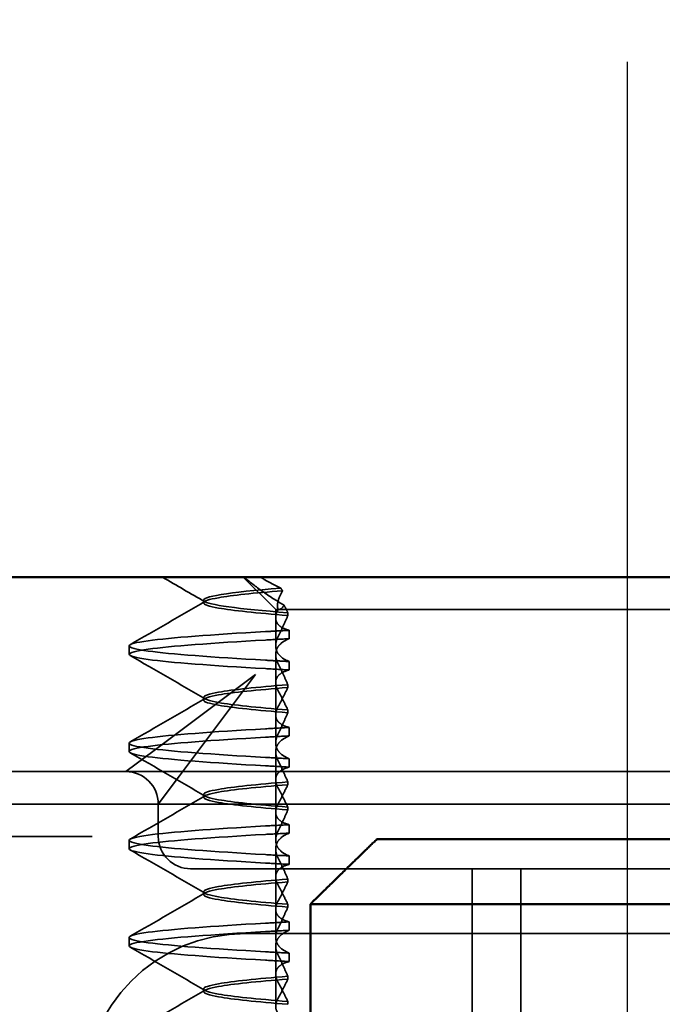
# Model space of a CAD drawing. Units: millimetres. Extents: x 260 to 1076, y 31 to 868.
# Drawn here: x 857 to 867, y 816 to 831 of the extents above; entities that cross this region are included whole.
import ezdxf

# ---------------------------------------------------------------- set-up
doc = ezdxf.new("R2010")
doc.units = ezdxf.units.MM
doc.header["$LTSCALE"] = 5
doc.linetypes.add('AM_ISO02W050', pattern=[7.5, 6, -1.5])
doc.linetypes.add('AM_ISO08W050', pattern=[18, 12, -1.5, 3, -1.5])
for name, color, linetype, lineweight in [('AM_0', 7, 'Continuous', 50), ('AM_3', 2, 'AM_ISO02W050', 35), ('AM_5', 3, 'Continuous', 25), ('AM_7', 1, 'AM_ISO08W050', 25)]:
    doc.layers.add(name, color=color, linetype=linetype, lineweight=lineweight)
doc.styles.get("Standard").update_dxf_attribs({"font": 'simplex.shx', "width": 0.75})
doc.dimstyles.new('ACO$0', dxfattribs={"dimtxt": 3.5, "dimasz": 3.5, "dimexe": 1, "dimexo": 0, "dimgap": 1.5, "dimtad": 1, "dimdsep": 46, "dimtxsty": 'STANDARD', "dimcen": 0, "dimclrd": 256, "dimclre": 256, "dimclrt": 3, "dimadec": 0, "dimazin": 2, "dimtp": 0.1, "dimtm": 0.1, "dimtfac": 0.71, "dimtmove": 0, "dimatfit": 3, "dimfxl": 1, "dimlwd": -1, "dimlwe": -1, "dimarcsym": 1})

# ---------------------------------------------------------------- blocks, each defined once
blk = doc.blocks.new('A$C4B7440DB')
at = {"layer": 'AM_0'}
blk.add_line((18, 6.366), (18, 24.591), dxfattribs=at)
blk.add_ellipse((9, 15.284), major_axis=(-2.253, 0), ratio=0.999996, start_param=2.227378, end_param=7.239049, dxfattribs=at)
at = {"layer": 'AM_3', "ltscale": 11.82605}
blk.add_line((14.5, 3.767), (14.5, 25.767), dxfattribs=at)
at = {"layer": 'AM_3', "ltscale": 4.368654}
blk.add_line((14, 23.103), (14, 24.926), dxfattribs=at)
at = {"layer": 'AM_3', "ltscale": 3.547472}
blk.add_line((15, 22.116), (15, 23.978), dxfattribs=at)
at = {"layer": 'AM_3', "ltscale": 0.884826}
blk.add_line((14, 22.639), (14, 23.103), dxfattribs=at)
at = {"layer": 'AM_3', "ltscale": 0.247052}
for p, q in [((12.31, 22.067), (12.44, 22.067)), ((13.81, 22.067), (13.94, 22.067)), ((15.31, 22.067), (15.44, 22.067)), ((16.81, 22.067), (16.94, 22.067)), ((12.199, 19.595), (12.069, 19.595)), ((12.551, 19.595), (12.681, 19.595)), ((13.699, 19.595), (13.569, 19.595)), ((14.051, 19.595), (14.181, 19.595)), ((15.199, 19.595), (15.069, 19.595)), ((15.551, 19.595), (15.681, 19.595)), ((16.699, 19.595), (16.569, 19.595)), ((17.051, 19.595), (17.181, 19.595))]:
    blk.add_line(p, q, dxfattribs=at)
at = {"layer": 'AM_3', "ltscale": 5.983681}
blk.add_line((15, 20.116), (15, 22.116), dxfattribs=at)
at = {"layer": 'AM_3', "ltscale": 2.139066}
for p, q in [((15.327, 21.679), (15, 22.116)), ((14.5, 21.616), (14.936, 21.288))]:
    blk.add_line(p, q, dxfattribs=at)
at = {"layer": 'AM_3', "ltscale": 0.952248}
blk.add_line((14, 21.616), (14.5, 21.616), dxfattribs=at)
at = {"layer": 'AM_3', "ltscale": 3.938383}
for p, q in [((16.5, 20.116), (15.327, 21.679)), ((14.936, 21.288), (16.5, 20.116))]:
    blk.add_line(p, q, dxfattribs=at)
at = {"layer": 'AM_3', "ltscale": 2.991791}
blk.add_line((13.5, 21.116), (13.5, 20.116), dxfattribs=at)
at = {"layer": 'AM_3', "ltscale": 0.080535}
for p, q in [((11.604, 20.917), (11.646, 20.917)), ((13.104, 20.917), (13.146, 20.917)), ((14.604, 20.917), (14.646, 20.917)), ((16.104, 20.917), (16.146, 20.917))]:
    blk.add_line(p, q, dxfattribs=at)
at = {"layer": 'AM_3', "ltscale": 0.080632}
blk.add_line((17.604, 20.917), (17.646, 20.917), dxfattribs=at)
at = {"layer": 'AM_3', "ltscale": 14.513788}
blk.add_line((12.5, 20.267), (12.5, 14.267), dxfattribs=at)
at = {"layer": 'AM_3', "ltscale": 1.346724}
blk.add_line((17.5, 19.803), (18, 20.303), dxfattribs=at)
at = {"layer": 'AM_3', "ltscale": 12.938391}
for p, q in [((13.5, 9.418), (13.5, 20.116)), ((15, 9.418), (15, 20.116))]:
    blk.add_line(p, q, dxfattribs=at)
at = {"layer": 'AM_3', "ltscale": 1.775593}
blk.add_line((11.375, 19.803), (12.307, 19.803), dxfattribs=at)
at = {"layer": 'AM_3', "ltscale": 0.823646}
for p, q in [((12.875, 19.803), (12.443, 19.803)), ((14.375, 19.803), (13.943, 19.803)), ((15.875, 19.803), (15.443, 19.803)), ((17.375, 19.803), (16.943, 19.803))]:
    blk.add_line(p, q, dxfattribs=at)
at = {"layer": 'AM_3', "ltscale": 1.775598}
blk.add_line((12.875, 19.803), (13.807, 19.803), dxfattribs=at)
at = {"layer": 'AM_3', "ltscale": 1.775602}
blk.add_line((14.375, 19.803), (15.307, 19.803), dxfattribs=at)
at = {"layer": 'AM_3', "ltscale": 1.775605}
blk.add_line((15.875, 19.803), (16.807, 19.803), dxfattribs=at)
at = {"layer": 'AM_3', "ltscale": 0.237793}
blk.add_line((17.375, 19.803), (17.5, 19.803), dxfattribs=at)
at = {"layer": 'AM_3', "ltscale": 2.915582}
blk.add_line((17.5, 19.803), (17.5, 18.843), dxfattribs=at)
at = {"layer": 'AM_3', "ltscale": 0.081839}
blk.add_line((11.452, 19.615), (11.409, 19.615), dxfattribs=at)
at = {"layer": 'AM_3', "ltscale": 0.08184}
blk.add_line((11.798, 19.615), (11.841, 19.615), dxfattribs=at)
at = {"layer": 'AM_3', "ltscale": 0.081844}
blk.add_line((12.952, 19.615), (12.909, 19.615), dxfattribs=at)
at = {"layer": 'AM_3', "ltscale": 0.081845}
blk.add_line((13.298, 19.615), (13.341, 19.615), dxfattribs=at)
at = {"layer": 'AM_3', "ltscale": 0.081849}
for p, q in [((14.452, 19.615), (14.409, 19.615)), ((14.798, 19.615), (14.841, 19.615))]:
    blk.add_line(p, q, dxfattribs=at)
at = {"layer": 'AM_3', "ltscale": 0.081853}
for p, q in [((15.952, 19.615), (15.909, 19.615)), ((16.298, 19.615), (16.341, 19.615))]:
    blk.add_line(p, q, dxfattribs=at)
at = {"layer": 'AM_3', "ltscale": 0.082223}
blk.add_line((17.452, 19.615), (17.409, 19.615), dxfattribs=at)
at = {"layer": 'AM_3', "ltscale": 10.589}
blk.add_line((17.5, 14.469), (17.5, 18.843), dxfattribs=at)
at = {"layer": 'AM_3', "ltscale": 5.71399}
for p, q in [((10.5, 16.767), (13.5, 16.767)), ((10.5, 16.017), (13.5, 16.017))]:
    blk.add_line(p, q, dxfattribs=at)
at = {"layer": 'AM_3', "ltscale": 0.384751}
blk.add_line((17.5, 14.469), (17.5, 14.267), dxfattribs=at)
at = {"layer": 'AM_3', "ltscale": 10.16424}
blk.add_line((12.5, 10.065), (12.5, 14.267), dxfattribs=at)
at = {"layer": 'AM_3', "ltscale": 4.885578}
blk.add_line((17.5, 11.702), (17.5, 14.267), dxfattribs=at)
at = {"layer": 'AM_3', "ltscale": 9.499252}
blk.add_arc((10, 20.267), 2.5, 0, 90, dxfattribs=at)
at = {"layer": 'AM_3', "ltscale": 1.495845}
for centre, start, end in [((14.5, 22.116), 270, 0), ((14, 21.116), 90, 180)]:
    blk.add_arc(centre, 0.5, start, end, dxfattribs=at)
at = {"layer": 'AM_3', "ltscale": 0.84767}
for centre, major_axis, ratio, start_param, end_param in [((12.079, 16.761), (0.197, 5.307), 0.025592, 0.924682, 1.008492), ((12.209, 16.761), (0.197, 5.307), 0.025591, 0.924682, 1.008492), ((12.541, 16.761), (-0.197, 5.307), 0.025592, 5.274694, 5.358504), ((12.671, 16.761), (-0.197, 5.307), 0.025592, 5.274694, 5.358504), ((13.579, 16.761), (0.197, 5.307), 0.025591, 0.924682, 1.008492), ((13.709, 16.761), (0.197, 5.307), 0.025591, 0.924682, 1.008492), ((14.041, 16.761), (-0.197, 5.307), 0.025591, 5.274694, 5.358504), ((14.171, 16.761), (-0.197, 5.307), 0.025591, 5.274694, 5.358504)]:
    blk.add_ellipse(centre, major_axis=major_axis, ratio=ratio, start_param=start_param, end_param=end_param, dxfattribs=at)
at = {"layer": 'AM_3', "ltscale": 0.847671}
for centre, major_axis, ratio, start_param, end_param in [((15.079, 16.761), (0.197, 5.307), 0.025591, 0.924682, 1.008492), ((15.209, 16.761), (0.197, 5.307), 0.02559, 0.924682, 1.008492), ((15.541, 16.761), (-0.197, 5.307), 0.02559, 5.274694, 5.358504), ((15.671, 16.761), (-0.197, 5.307), 0.025591, 5.274694, 5.358504), ((16.579, 16.761), (0.197, 5.307), 0.02559, 0.924682, 1.008492), ((17.041, 16.761), (-0.197, 5.307), 0.02559, 5.274694, 5.358504)]:
    blk.add_ellipse(centre, major_axis=major_axis, ratio=ratio, start_param=start_param, end_param=end_param, dxfattribs=at)
at = {"layer": 'AM_3', "ltscale": 0.108208}
blk.add_ellipse((17.883, 17.063), major_axis=(3.66, 3.528), ratio=0.410987, start_param=1.206634, end_param=1.216848, dxfattribs=at)
at = {"layer": 'AM_3', "ltscale": 2.540291}
blk.add_open_spline([(10.959, 22.048), (11.182, 21.663), (11.405, 21.278), (11.628, 20.894)], degree=3, dxfattribs=at)
at = {"layer": 'AM_3', "ltscale": 2.540292}
for points in [[(11.622, 20.894), (11.845, 21.278), (12.068, 21.663), (12.291, 22.048)], [(12.459, 22.048), (12.682, 21.663), (12.905, 21.278), (13.128, 20.894)]]:
    blk.add_open_spline(points, degree=3, dxfattribs=at)
at = {"layer": 'AM_3', "ltscale": 11.857468}
for points, knots in [([(12.089, 19.96), (12.136, 20.79), (12.183, 21.428), (12.23, 21.771), (12.283, 22.161), (12.337, 22.161), (12.39, 21.77), (12.437, 21.428), (12.484, 20.789), (12.531, 19.96)], [76.044865, 76.044865, 76.044865, 76.044865, 76.633029, 76.633029, 76.633029, 77.305098, 77.305098, 77.305098, 77.893175, 77.893175, 77.893175, 77.893175]), ([(12.219, 19.96), (12.266, 20.789), (12.313, 21.428), (12.36, 21.77), (12.413, 22.161), (12.467, 22.161), (12.52, 21.771), (12.567, 21.428), (12.614, 20.79), (12.661, 19.96)], [76.044865, 76.044865, 76.044865, 76.044865, 76.632944, 76.632944, 76.632944, 77.305012, 77.305012, 77.305012, 77.893175, 77.893175, 77.893175, 77.893175]), ([(13.589, 19.96), (13.636, 20.79), (13.683, 21.428), (13.73, 21.771), (13.783, 22.161), (13.837, 22.161), (13.89, 21.77), (13.937, 21.428), (13.984, 20.789), (14.031, 19.96)], [82.328051, 82.328051, 82.328051, 82.328051, 82.916216, 82.916216, 82.916216, 83.588286, 83.588286, 83.588286, 84.17636, 84.17636, 84.17636, 84.17636]), ([(13.719, 19.96), (13.766, 20.789), (13.813, 21.428), (13.86, 21.77), (13.913, 22.161), (13.967, 22.161), (14.02, 21.771), (14.067, 21.428), (14.114, 20.79), (14.161, 19.96)], [82.328051, 82.328051, 82.328051, 82.328051, 82.916126, 82.916126, 82.916126, 83.588196, 83.588196, 83.588196, 84.17636, 84.17636, 84.17636, 84.17636])]:
    blk.add_open_spline(points, degree=3, knots=knots, dxfattribs=at)
at = {"layer": 'AM_3', "ltscale": 2.540293}
for points in [[(13.122, 20.894), (13.345, 21.278), (13.568, 21.663), (13.791, 22.048)], [(13.959, 22.048), (14.182, 21.663), (14.405, 21.278), (14.628, 20.894)]]:
    blk.add_open_spline(points, degree=3, dxfattribs=at)
at = {"layer": 'AM_3', "ltscale": 2.540294}
for points in [[(14.622, 20.894), (14.845, 21.278), (15.068, 21.663), (15.291, 22.048)], [(15.459, 22.048), (15.682, 21.663), (15.905, 21.278), (16.128, 20.894)]]:
    blk.add_open_spline(points, degree=3, dxfattribs=at)
at = {"layer": 'AM_3', "ltscale": 11.857469}
for points, knots in [([(15.089, 19.96), (15.136, 20.79), (15.183, 21.428), (15.23, 21.771), (15.283, 22.161), (15.337, 22.161), (15.39, 21.77), (15.437, 21.428), (15.484, 20.789), (15.531, 19.96)], [88.611236, 88.611236, 88.611236, 88.611236, 89.199402, 89.199402, 89.199402, 89.871473, 89.871473, 89.871473, 90.459545, 90.459545, 90.459545, 90.459545]), ([(15.219, 19.96), (15.266, 20.789), (15.313, 21.428), (15.36, 21.77), (15.413, 22.161), (15.467, 22.161), (15.52, 21.771), (15.567, 21.428), (15.614, 20.79), (15.661, 19.96)], [88.611236, 88.611236, 88.611236, 88.611236, 89.199302, 89.199302, 89.199302, 89.871376, 89.871376, 89.871376, 90.459545, 90.459545, 90.459545, 90.459545]), ([(16.589, 19.96), (16.636, 20.79), (16.683, 21.428), (16.73, 21.771), (16.783, 22.161), (16.837, 22.161), (16.89, 21.77), (16.937, 21.428), (16.984, 20.789), (17.031, 19.96)], [94.894421, 94.894421, 94.894421, 94.894421, 95.482584, 95.482584, 95.482584, 96.154653, 96.154653, 96.154653, 96.742731, 96.742731, 96.742731, 96.742731]), ([(16.719, 19.96), (16.766, 20.789), (16.813, 21.428), (16.86, 21.77), (16.913, 22.161), (16.967, 22.161), (17.02, 21.771), (17.067, 21.428), (17.114, 20.79), (17.161, 19.96)], [94.894421, 94.894421, 94.894421, 94.894421, 95.482488, 95.482488, 95.482488, 96.154562, 96.154562, 96.154562, 96.742731, 96.742731, 96.742731, 96.742731])]:
    blk.add_open_spline(points, degree=3, knots=knots, dxfattribs=at)
at = {"layer": 'AM_3', "ltscale": 2.540295}
for points in [[(16.122, 20.894), (16.345, 21.278), (16.568, 21.663), (16.791, 22.048)], [(16.959, 22.048), (17.182, 21.663), (17.405, 21.278), (17.628, 20.894)]]:
    blk.add_open_spline(points, degree=3, dxfattribs=at)
at = {"layer": 'AM_3', "ltscale": 1.43672}
blk.add_open_spline([(17.622, 20.898), (17.748, 21.115), (17.874, 21.333), (18, 21.551)], degree=3, dxfattribs=at)
at = {"layer": 'AM_3', "ltscale": 10.915827}
blk.add_open_spline([(11.409, 19.615), (11.447, 20.097), (11.486, 20.467), (11.524, 20.685), (11.577, 20.991), (11.631, 20.991), (11.684, 20.685), (11.722, 20.467), (11.76, 20.097), (11.798, 19.615)], degree=3, knots=[0.109806, 0.109806, 0.109806, 0.109806, 0.588081, 0.588081, 0.588081, 1.26015, 1.26015, 1.26015, 1.738513, 1.738513, 1.738513, 1.738513], dxfattribs=at)
at = {"layer": 'AM_3', "ltscale": 10.915822}
blk.add_open_spline([(11.841, 19.615), (11.803, 20.097), (11.764, 20.467), (11.726, 20.685), (11.673, 20.991), (11.619, 20.991), (11.566, 20.685), (11.528, 20.467), (11.49, 20.097), (11.452, 19.615)], degree=3, knots=[-1.738513, -1.738513, -1.738513, -1.738513, -1.260238, -1.260238, -1.260238, -0.588169, -0.588169, -0.588169, -0.109806, -0.109806, -0.109806, -0.109806], dxfattribs=at)
at = {"layer": 'AM_3', "ltscale": 10.915821}
blk.add_open_spline([(12.909, 19.615), (12.947, 20.097), (12.986, 20.467), (13.024, 20.685), (13.077, 20.991), (13.131, 20.991), (13.184, 20.685), (13.222, 20.467), (13.26, 20.097), (13.298, 19.615)], degree=3, knots=[0.109806, 0.109806, 0.109806, 0.109806, 0.588083, 0.588083, 0.588083, 1.260152, 1.260152, 1.260152, 1.738513, 1.738513, 1.738513, 1.738513], dxfattribs=at)
at = {"layer": 'AM_3', "ltscale": 10.915817}
for points, knots in [([(13.341, 19.615), (13.303, 20.097), (13.264, 20.467), (13.226, 20.685), (13.173, 20.991), (13.119, 20.991), (13.066, 20.685), (13.028, 20.467), (12.99, 20.097), (12.952, 19.615)], [-1.738513, -1.738513, -1.738513, -1.738513, -1.260241, -1.260241, -1.260241, -0.58817, -0.58817, -0.58817, -0.109806, -0.109806, -0.109806, -0.109806]), ([(14.409, 19.615), (14.447, 20.097), (14.486, 20.467), (14.524, 20.685), (14.577, 20.991), (14.631, 20.991), (14.684, 20.685), (14.722, 20.467), (14.76, 20.097), (14.798, 19.615)], [0.109806, 0.109806, 0.109806, 0.109806, 0.588081, 0.588081, 0.588081, 1.26015, 1.26015, 1.26015, 1.738513, 1.738513, 1.738513, 1.738513])]:
    blk.add_open_spline(points, degree=3, knots=knots, dxfattribs=at)
at = {"layer": 'AM_3', "ltscale": 10.915814}
blk.add_open_spline([(14.841, 19.615), (14.803, 20.097), (14.764, 20.467), (14.726, 20.685), (14.673, 20.991), (14.619, 20.991), (14.566, 20.685), (14.528, 20.467), (14.49, 20.097), (14.452, 19.615)], degree=3, knots=[-1.738513, -1.738513, -1.738513, -1.738513, -1.260242, -1.260242, -1.260242, -0.588171, -0.588171, -0.588171, -0.109806, -0.109806, -0.109806, -0.109806], dxfattribs=at)
at = {"layer": 'AM_3', "ltscale": 10.915813}
blk.add_open_spline([(15.909, 19.615), (15.947, 20.097), (15.986, 20.467), (16.024, 20.685), (16.077, 20.991), (16.131, 20.991), (16.184, 20.685), (16.222, 20.467), (16.26, 20.097), (16.298, 19.615)], degree=3, knots=[0.109806, 0.109806, 0.109806, 0.109806, 0.588071, 0.588071, 0.588071, 1.260145, 1.260145, 1.260145, 1.738513, 1.738513, 1.738513, 1.738513], dxfattribs=at)
at = {"layer": 'AM_3', "ltscale": 10.915812}
blk.add_open_spline([(16.341, 19.615), (16.303, 20.097), (16.264, 20.467), (16.226, 20.685), (16.173, 20.991), (16.119, 20.991), (16.066, 20.685), (16.028, 20.467), (15.99, 20.097), (15.952, 19.615)], degree=3, knots=[-1.738513, -1.738513, -1.738513, -1.738513, -1.260237, -1.260237, -1.260237, -0.588168, -0.588168, -0.588168, -0.109806, -0.109806, -0.109806, -0.109806], dxfattribs=at)
at = {"layer": 'AM_3', "ltscale": 10.732307}
blk.add_open_spline([(17.409, 19.615), (17.447, 20.097), (17.486, 20.467), (17.524, 20.685), (17.577, 20.991), (17.631, 20.991), (17.684, 20.685), (17.72, 20.48), (17.756, 20.139), (17.792, 19.697)], degree=3, knots=[0.109806, 0.109806, 0.109806, 0.109806, 0.588072, 0.588072, 0.588072, 1.260146, 1.260146, 1.260146, 1.711147, 1.711147, 1.711147, 1.711147], dxfattribs=at)
at = {"layer": 'AM_3', "ltscale": 10.662261}
blk.add_open_spline([(17.832, 19.725), (17.766, 20.532), (17.699, 20.973), (17.633, 20.911), (17.573, 20.854), (17.512, 20.38), (17.452, 19.615)], degree=3, knots=[-1.690888, -1.690888, -1.690888, -1.690888, -0.859543, -0.859543, -0.859543, -0.099304, -0.099304, -0.099304, -0.099304], dxfattribs=at)
at = {"layer": 'AM_3', "ltscale": 1.661507}
blk.add_open_spline([(18, 20.29), (17.928, 20.206), (17.855, 20.11), (17.709, 19.904), (17.637, 19.791), (17.568, 19.672)], degree=3, knots=[-0.08710808, -0.08710808, -0.08710808, -0.08710808, -0.04373193, -0.04373193, -0.00005665, -0.00005665, -0.00005665, -0.00005665], dxfattribs=at)
at = {"layer": 'AM_3', "ltscale": 0.847722}
for points, knots in [([(16.699, 19.595), (16.703, 19.657), (16.706, 19.719), (16.712, 19.841), (16.716, 19.901), (16.719, 19.96)], [0.000001, 0.000001, 0.000001, 0.000001, 0.02225659, 0.02225659, 0.04451485, 0.04451485, 0.04451485, 0.04451485]), ([(17.181, 19.595), (17.177, 19.657), (17.174, 19.719), (17.167, 19.841), (17.164, 19.901), (17.16, 19.96)], [-0.04454091, -0.04454091, -0.04454091, -0.04454091, -0.02228535, -0.02228535, -0.00002713, -0.00002713, -0.00002713, -0.00002713])]:
    blk.add_open_spline(points, degree=3, knots=knots, dxfattribs=at)
at = {"layer": 'AM_3', "ltscale": 0.709843}
blk.add_open_spline([(17.832, 19.725), (17.859, 19.779), (17.886, 19.833), (17.942, 19.937), (17.971, 19.988), (18, 20.038)], degree=3, knots=[0.00004811, 0.00004811, 0.00004811, 0.00004811, 0.0187128, 0.0187128, 0.03730006, 0.03730006, 0.03730006, 0.03730006], dxfattribs=at)
at = {"layer": 'AM_3', "ltscale": 1.887565}
blk.add_open_spline([(11.181, 19.595), (11.195, 19.651), (11.215, 19.697), (11.259, 19.757), (11.281, 19.775), (11.335, 19.802), (11.367, 19.806), (11.435, 19.796), (11.468, 19.784), (11.504, 19.765)], degree=3, knots=[-0.09938098, -0.09938098, -0.09938098, -0.09938098, -0.07103251, -0.07103251, -0.04972444, -0.04972444, -0.02344494, -0.02344494, -0.00007184, -0.00007184, -0.00007184, -0.00007184], dxfattribs=at)
at = {"layer": 'AM_3', "ltscale": 1.274268}
blk.add_open_spline([(11.746, 19.765), (11.696, 19.738), (11.646, 19.712), (11.548, 19.662), (11.5, 19.638), (11.452, 19.615)], degree=3, knots=[0, 0, 0, 0, 0.0334982, 0.0334982, 0.06688884, 0.06688884, 0.06688884, 0.06688884], dxfattribs=at)
at = {"layer": 'AM_3', "ltscale": 1.274689}
blk.add_open_spline([(11.504, 19.765), (11.554, 19.738), (11.604, 19.712), (11.702, 19.662), (11.75, 19.638), (11.798, 19.615)], degree=3, knots=[0.00002435, 0.00002435, 0.00002435, 0.00002435, 0.03349861, 0.03349861, 0.06693523, 0.06693523, 0.06693523, 0.06693523], dxfattribs=at)
at = {"layer": 'AM_3', "ltscale": 1.887809}
for points, knots in [([(12.069, 19.595), (12.055, 19.652), (12.035, 19.697), (11.991, 19.757), (11.969, 19.775), (11.915, 19.802), (11.882, 19.806), (11.815, 19.796), (11.782, 19.784), (11.746, 19.765)], [-0.09940938, -0.09940938, -0.09940938, -0.09940938, -0.07104678, -0.07104678, -0.04972953, -0.04972953, -0.02344788, -0.02344788, -0.00008728, -0.00008728, -0.00008728, -0.00008728]), ([(13.569, 19.595), (13.555, 19.652), (13.535, 19.697), (13.491, 19.757), (13.469, 19.775), (13.415, 19.802), (13.382, 19.806), (13.315, 19.796), (13.282, 19.784), (13.246, 19.765)], [-0.09940967, -0.09940967, -0.09940967, -0.09940967, -0.07105432, -0.07105432, -0.04974174, -0.04974174, -0.02345311, -0.02345311, -0.00008758, -0.00008758, -0.00008758, -0.00008758]), ([(15.069, 19.595), (15.055, 19.652), (15.035, 19.697), (14.991, 19.757), (14.969, 19.775), (14.915, 19.802), (14.882, 19.806), (14.815, 19.796), (14.782, 19.784), (14.746, 19.765)], [-0.09940992, -0.09940992, -0.09940992, -0.09940992, -0.07105517, -0.07105517, -0.04974294, -0.04974294, -0.02345361, -0.02345361, -0.00008784, -0.00008784, -0.00008784, -0.00008784])]:
    blk.add_open_spline(points, degree=3, knots=knots, dxfattribs=at)
at = {"layer": 'AM_3', "ltscale": 1.300466}
blk.add_open_spline([(11.841, 19.615), (11.894, 19.638), (11.948, 19.662), (12.056, 19.712), (12.11, 19.738), (12.165, 19.765)], degree=3, knots=[0.0000736, 0.0000736, 0.0000736, 0.0000736, 0.03418643, 0.03418643, 0.0683351, 0.0683351, 0.0683351, 0.0683351], dxfattribs=at)
at = {"layer": 'AM_3', "ltscale": 1.927979}
for points, knots in [([(12.165, 19.765), (12.203, 19.784), (12.24, 19.796), (12.316, 19.806), (12.354, 19.802), (12.418, 19.775), (12.444, 19.757), (12.501, 19.697), (12.528, 19.652), (12.551, 19.595)], [-0.1012397, -0.1012397, -0.1012397, -0.1012397, -0.0774528, -0.0774528, -0.0506252, -0.0506252, -0.0288568, -0.0288568, 0, 0, 0, 0]), ([(12.585, 19.765), (12.547, 19.784), (12.51, 19.796), (12.434, 19.806), (12.396, 19.802), (12.332, 19.775), (12.306, 19.757), (12.249, 19.697), (12.222, 19.652), (12.199, 19.595)], [-0.1012397, -0.1012397, -0.1012397, -0.1012397, -0.0774542, -0.0774542, -0.0506286, -0.0506286, -0.0288589, -0.0288589, 0, 0, 0, 0])]:
    blk.add_open_spline(points, degree=3, knots=knots, dxfattribs=at)
at = {"layer": 'AM_3', "ltscale": 1.300467}
blk.add_open_spline([(12.909, 19.615), (12.856, 19.638), (12.802, 19.662), (12.694, 19.712), (12.64, 19.738), (12.585, 19.765)], degree=3, knots=[0.00007362, 0.00007362, 0.00007362, 0.00007362, 0.03418458, 0.03418458, 0.06833513, 0.06833513, 0.06833513, 0.06833513], dxfattribs=at)
at = {"layer": 'AM_3', "ltscale": 1.887564}
blk.add_open_spline([(12.681, 19.595), (12.695, 19.651), (12.715, 19.697), (12.759, 19.756), (12.781, 19.775), (12.835, 19.802), (12.867, 19.806), (12.935, 19.796), (12.968, 19.784), (13.004, 19.765)], degree=3, knots=[-0.09938116, -0.09938116, -0.09938116, -0.09938116, -0.07103825, -0.07103825, -0.04973374, -0.04973374, -0.02344891, -0.02344891, -0.00007209, -0.00007209, -0.00007209, -0.00007209], dxfattribs=at)
at = {"layer": 'AM_3', "ltscale": 1.27427}
blk.add_open_spline([(13.246, 19.765), (13.196, 19.738), (13.146, 19.712), (13.048, 19.662), (13, 19.638), (12.952, 19.615)], degree=3, knots=[0, 0, 0, 0, 0.03349805, 0.03349805, 0.06688891, 0.06688891, 0.06688891, 0.06688891], dxfattribs=at)
at = {"layer": 'AM_3', "ltscale": 1.274692}
blk.add_open_spline([(13.004, 19.765), (13.054, 19.738), (13.104, 19.712), (13.202, 19.662), (13.25, 19.638), (13.298, 19.615)], degree=3, knots=[0.00002444, 0.00002444, 0.00002444, 0.00002444, 0.03349878, 0.03349878, 0.06693548, 0.06693548, 0.06693548, 0.06693548], dxfattribs=at)
at = {"layer": 'AM_3', "ltscale": 1.300469}
for points, knots in [([(13.341, 19.615), (13.394, 19.638), (13.448, 19.662), (13.556, 19.712), (13.61, 19.738), (13.665, 19.765)], [0.00007384, 0.00007384, 0.00007384, 0.00007384, 0.03418675, 0.03418675, 0.0683355, 0.0683355, 0.0683355, 0.0683355]), ([(14.409, 19.615), (14.356, 19.638), (14.302, 19.662), (14.194, 19.712), (14.14, 19.738), (14.085, 19.765)], [0.00007386, 0.00007386, 0.00007386, 0.00007386, 0.03418489, 0.03418489, 0.06833553, 0.06833553, 0.06833553, 0.06833553])]:
    blk.add_open_spline(points, degree=3, knots=knots, dxfattribs=at)
at = {"layer": 'AM_3', "ltscale": 1.927978}
for points, knots in [([(13.665, 19.765), (13.703, 19.784), (13.74, 19.796), (13.816, 19.806), (13.854, 19.802), (13.918, 19.775), (13.944, 19.757), (14.001, 19.697), (14.028, 19.652), (14.051, 19.595)], [-0.1012396, -0.1012396, -0.1012396, -0.1012396, -0.0774517, -0.0774517, -0.0506225, -0.0506225, -0.0288552, -0.0288552, 0, 0, 0, 0]), ([(14.085, 19.765), (14.047, 19.784), (14.01, 19.796), (13.934, 19.806), (13.896, 19.802), (13.832, 19.775), (13.806, 19.757), (13.749, 19.697), (13.722, 19.652), (13.699, 19.595)], [-0.1012396, -0.1012396, -0.1012396, -0.1012396, -0.0774526, -0.0774526, -0.0506246, -0.0506246, -0.0288564, -0.0288564, 0, 0, 0, 0])]:
    blk.add_open_spline(points, degree=3, knots=knots, dxfattribs=at)
at = {"layer": 'AM_3', "ltscale": 1.887563}
blk.add_open_spline([(14.181, 19.595), (14.195, 19.652), (14.215, 19.697), (14.259, 19.757), (14.281, 19.775), (14.335, 19.802), (14.367, 19.806), (14.435, 19.796), (14.468, 19.784), (14.504, 19.765)], degree=3, knots=[-0.09938134, -0.09938134, -0.09938134, -0.09938134, -0.07102169, -0.07102169, -0.04970629, -0.04970629, -0.02343713, -0.02343713, -0.00007231, -0.00007231, -0.00007231, -0.00007231], dxfattribs=at)
at = {"layer": 'AM_3', "ltscale": 1.274271}
for points, knots in [([(14.746, 19.765), (14.696, 19.738), (14.646, 19.712), (14.548, 19.662), (14.5, 19.638), (14.452, 19.615)], [0, 0, 0, 0, 0.03348387, 0.03348387, 0.06688896, 0.06688896, 0.06688896, 0.06688896]), ([(16.246, 19.765), (16.196, 19.738), (16.146, 19.712), (16.048, 19.662), (16, 19.638), (15.952, 19.615)], [0, 0, 0, 0, 0.03347571, 0.03347571, 0.06688899, 0.06688899, 0.06688899, 0.06688899])]:
    blk.add_open_spline(points, degree=3, knots=knots, dxfattribs=at)
at = {"layer": 'AM_3', "ltscale": 1.274695}
blk.add_open_spline([(14.504, 19.765), (14.554, 19.738), (14.604, 19.712), (14.702, 19.662), (14.75, 19.638), (14.798, 19.615)], degree=3, knots=[0.00002451, 0.00002451, 0.00002451, 0.00002451, 0.03349892, 0.03349892, 0.06693569, 0.06693569, 0.06693569, 0.06693569], dxfattribs=at)
at = {"layer": 'AM_3', "ltscale": 1.300472}
for points, knots in [([(14.841, 19.615), (14.894, 19.638), (14.948, 19.662), (15.056, 19.712), (15.11, 19.738), (15.165, 19.765)], [0.00007406, 0.00007406, 0.00007406, 0.00007406, 0.03418702, 0.03418702, 0.06833584, 0.06833584, 0.06833584, 0.06833584]), ([(15.909, 19.615), (15.856, 19.638), (15.802, 19.662), (15.694, 19.712), (15.64, 19.738), (15.585, 19.765)], [0.00007409, 0.00007409, 0.00007409, 0.00007409, 0.03418517, 0.03418517, 0.06833588, 0.06833588, 0.06833588, 0.06833588])]:
    blk.add_open_spline(points, degree=3, knots=knots, dxfattribs=at)
at = {"layer": 'AM_3', "ltscale": 1.927976}
for points, knots in [([(15.165, 19.765), (15.203, 19.784), (15.24, 19.796), (15.316, 19.806), (15.354, 19.802), (15.418, 19.775), (15.444, 19.757), (15.501, 19.697), (15.528, 19.652), (15.551, 19.595)], [-0.1012396, -0.1012396, -0.1012396, -0.1012396, -0.0774508, -0.0774508, -0.05062, -0.05062, -0.0288537, -0.0288537, 0, 0, 0, 0]), ([(15.585, 19.765), (15.547, 19.784), (15.51, 19.796), (15.434, 19.806), (15.396, 19.802), (15.332, 19.775), (15.306, 19.757), (15.249, 19.697), (15.222, 19.652), (15.199, 19.595)], [-0.1012396, -0.1012396, -0.1012396, -0.1012396, -0.0774482, -0.0774482, -0.0506141, -0.0506141, -0.0288501, -0.0288501, 0, 0, 0, 0]), ([(16.665, 19.765), (16.703, 19.784), (16.74, 19.796), (16.816, 19.806), (16.854, 19.802), (16.918, 19.775), (16.944, 19.757), (17.001, 19.697), (17.028, 19.652), (17.051, 19.595)], [-0.1012395, -0.1012395, -0.1012395, -0.1012395, -0.0774541, -0.0774541, -0.0506276, -0.0506276, -0.0288582, -0.0288582, 0, 0, 0, 0])]:
    blk.add_open_spline(points, degree=3, knots=knots, dxfattribs=at)
at = {"layer": 'AM_3', "ltscale": 1.887562}
blk.add_open_spline([(15.681, 19.595), (15.695, 19.652), (15.715, 19.697), (15.759, 19.757), (15.781, 19.775), (15.835, 19.802), (15.867, 19.806), (15.935, 19.796), (15.968, 19.784), (16.004, 19.765)], degree=3, knots=[-0.09938149, -0.09938149, -0.09938149, -0.09938149, -0.07102184, -0.07102184, -0.04970642, -0.04970642, -0.02343717, -0.02343717, -0.00007251, -0.00007251, -0.00007251, -0.00007251], dxfattribs=at)
at = {"layer": 'AM_3', "ltscale": 1.274697}
blk.add_open_spline([(16.004, 19.765), (16.054, 19.738), (16.104, 19.712), (16.202, 19.662), (16.25, 19.638), (16.298, 19.615)], degree=3, knots=[0.00002458, 0.00002458, 0.00002458, 0.00002458, 0.03349905, 0.03349905, 0.06693587, 0.06693587, 0.06693587, 0.06693587], dxfattribs=at)
at = {"layer": 'AM_3', "ltscale": 1.887808}
blk.add_open_spline([(16.569, 19.595), (16.555, 19.652), (16.535, 19.697), (16.491, 19.757), (16.469, 19.775), (16.415, 19.802), (16.382, 19.806), (16.315, 19.796), (16.282, 19.784), (16.246, 19.765)], degree=3, knots=[-0.09941014, -0.09941014, -0.09941014, -0.09941014, -0.07105217, -0.07105217, -0.04973783, -0.04973783, -0.02345141, -0.02345141, -0.00008807, -0.00008807, -0.00008807, -0.00008807], dxfattribs=at)
at = {"layer": 'AM_3', "ltscale": 1.300474}
for points, knots in [([(16.341, 19.615), (16.394, 19.638), (16.448, 19.662), (16.556, 19.712), (16.61, 19.738), (16.665, 19.765)], [0.00007426, 0.00007426, 0.00007426, 0.00007426, 0.03418726, 0.03418726, 0.06833615, 0.06833615, 0.06833615, 0.06833615]), ([(17.409, 19.615), (17.356, 19.638), (17.302, 19.662), (17.194, 19.712), (17.14, 19.738), (17.085, 19.765)], [0.00007429, 0.00007429, 0.00007429, 0.00007429, 0.03418541, 0.03418541, 0.06833619, 0.06833619, 0.06833619, 0.06833619])]:
    blk.add_open_spline(points, degree=3, knots=knots, dxfattribs=at)
at = {"layer": 'AM_3', "ltscale": 1.927975}
blk.add_open_spline([(17.085, 19.765), (17.047, 19.784), (17.01, 19.796), (16.934, 19.806), (16.896, 19.802), (16.832, 19.775), (16.806, 19.757), (16.749, 19.697), (16.722, 19.652), (16.699, 19.595)], degree=3, knots=[-0.1012405, -0.1012405, -0.1012405, -0.1012405, -0.0774548, -0.0774548, -0.050628, -0.050628, -0.0288583, -0.0288583, -0.000001, -0.000001, -0.000001, -0.000001], dxfattribs=at)
at = {"layer": 'AM_3', "ltscale": 1.871615}
blk.add_open_spline([(17.181, 19.595), (17.195, 19.651), (17.215, 19.696), (17.258, 19.756), (17.28, 19.774), (17.333, 19.801), (17.365, 19.806), (17.432, 19.797), (17.465, 19.786), (17.5, 19.767)], degree=3, knots=[-0.09847865, -0.09847865, -0.09847865, -0.09847865, -0.07039814, -0.07039814, -0.04926331, -0.04926331, -0.02322268, -0.02322268, -0.00001219, -0.00001219, -0.00001219, -0.00001219], dxfattribs=at)
at = {"layer": 'AM_3', "ltscale": 1.401092}
blk.add_open_spline([(17.5, 19.767), (17.54, 19.779), (17.585, 19.778), (17.682, 19.754), (17.735, 19.73), (17.791, 19.696)], degree=3, knots=[0, 0, 0, 0, 0.03525254, 0.03525254, 0.07338193, 0.07338193, 0.07338193, 0.07338193], dxfattribs=at)
at = {"layer": 'AM_3', "ltscale": 0.702397}
blk.add_open_spline([(17.5, 19.765), (17.5, 19.728), (17.528, 19.699), (17.568, 19.672)], degree=3, dxfattribs=at)
at = {"layer": 'AM_3', "ltscale": 0.508096}
blk.add_open_spline([(17.568, 19.672), (17.548, 19.662), (17.529, 19.653), (17.491, 19.634), (17.472, 19.624), (17.453, 19.615)], degree=3, knots=[0.00005212, 0.00005212, 0.00005212, 0.00005212, 0.01340937, 0.01340937, 0.02673151, 0.02673151, 0.02673151, 0.02673151], dxfattribs=at)
blk = doc.blocks.new('A$C07E735F5')
at = {"layer": 'AM_0'}
for p, q in [((16.127, 85), (23.873, 85)), ((15.101, 84), (15.101, 82)), ((24.899, 84), (15.101, 84))]:
    blk.add_line(p, q, dxfattribs=at)
blk.add_rational_spline([(16.127, 85), (15.671, 84.558), (15.101, 84)], [1, 1.01641431551, 1.01967201941], degree=2, dxfattribs=at)
at = {"layer": 'AM_7', "ltscale": 23.990969}
blk.add_line((20, 0), (20, 97), dxfattribs=at)
at = {"layer": 'AM_0', "rotation": 90}
blk.add_blockref('A$C4B7440DB', (34.368, 71.044), dxfattribs=at)
blk = doc.blocks.new('*D25')
at = {"layer": 'AM_5', "transparency": 16777216}
for p, q in [((934.341, 859.752), (1075.721, 859.752)), ((1070.721, 817.716), (1070.721, 842.252)), ((710.309, 800.216), (1075.721, 800.216))]:
    blk.add_line(p, q, dxfattribs=at)
for points in [[(1067.805, 842.252), (1073.638, 842.252), (1070.721, 859.752)], [(1067.805, 817.716), (1073.638, 817.716), (1070.721, 800.216)]]:
    blk.add_solid(points, dxfattribs=at)
at = {"layer": 'Defpoints', "color": 0, "transparency": 16777216}
for p in [(934.341, 859.752), (1070.721, 859.752), (710.309, 800.216)]:
    blk.add_point(p, dxfattribs=at)
at = {"layer": 'AM_5', "color": 3, "transparency": 16777216, "insert": (1054.471, 829.984), "char_height": 17.5, "attachment_point": 5, "rotation": 90}
blk.add_mtext('60', dxfattribs=at)

msp = doc.modelspace()

# ---------------------------------------------------------------- block references
at = {"layer": 'AM_0'}
msp.add_blockref('A$C07E735F5', (846.341, 733.704), dxfattribs=at)

# ---------------------------------------------------------------- dimensions: what is measured, and where the dimension line sits
at = {"layer": 'AM_5'}
dim = msp.add_linear_dim(base=(1070.721, 859.752), p1=(710.309, 800.216), p2=(934.341, 859.752), angle=90, text='60', dimstyle='ACO$0', override={"dimscale": 5, "dimpost": ''}, dxfattribs=at)
dim.commit()
dim.dimension.update_dxf_attribs({"geometry": '*D25', "text_midpoint": (1054.471, 829.984)})

doc.saveas('drawing.dxf')
